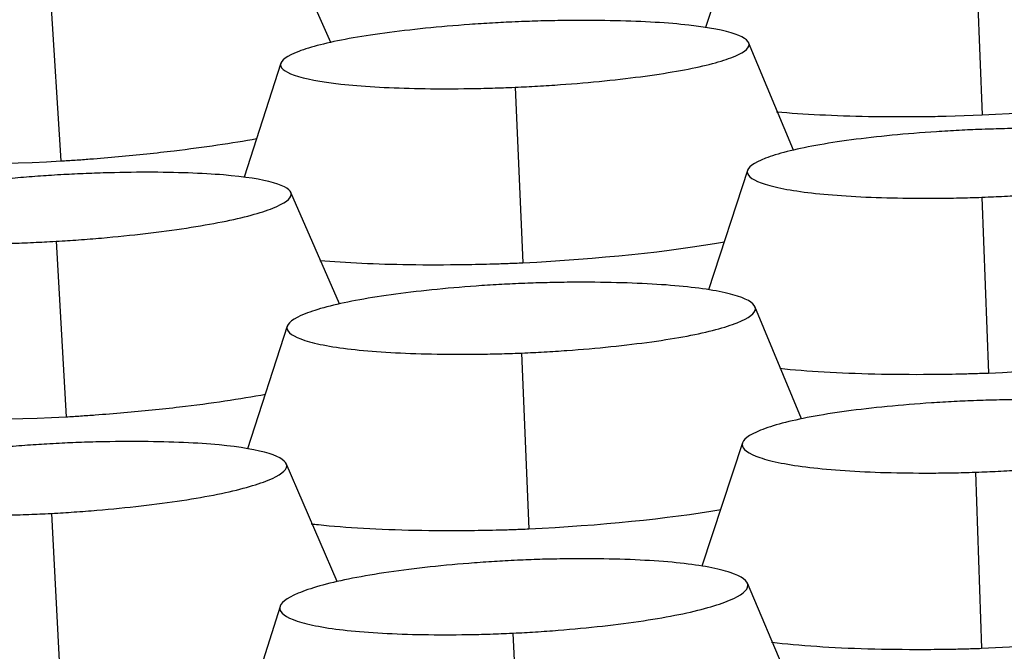
# Model space of a CAD drawing. Units: millimetres. Extents: x 0 to 291, y -125 to 204.
# Drawn here: x 133 to 135, y 148 to 150 of the extents above; entities that cross this region are included whole.
import ezdxf
from ezdxf import colors
from ezdxf.entities.mleader import LeaderData, LeaderLine
from ezdxf.math import Vec2, Vec3

# ---------------------------------------------------------------- set-up
doc = ezdxf.new("R2010")
doc.units = ezdxf.units.MM
doc.layers.add('Predeterminado', color=7, linetype='Continuous')
doc.layers.add('RE-5-50X60-M', color=7, linetype='Continuous')

# ---------------------------------------------------------------- blocks, each defined once
blk = doc.blocks.new('SE3')
at = {"layer": 'RE-5-50X60-M', "color": 7, "linetype": 'Continuous'}
for p, q in [((134.1687, 149.6964), (134.1084, 149.5109)), ((133.4875, 149.4861), (133.4106, 149.6598)), ((134.5557, 149.6565), (134.5667, 149.366)), ((133.0214, 149.58), (133.0396, 149.2896)), ((134.2543, 149.3074), (134.1798, 149.4859)), ((133.4043, 149.4517), (133.3438, 149.2627)), ((133.7926, 149.4119), (133.8054, 149.1208)), ((134.5074, 149.3639), (134.5667, 149.366)), ((134.178, 149.2741), (134.1132, 149.0761)), ((133.5018, 149.0526), (133.421, 149.2376)), ((134.5665, 149.2295), (134.5775, 148.938)), ((133.0318, 149.1564), (133.0485, 148.8654)), ((134.2677, 148.8621), (134.1903, 149.0482)), ((133.415, 149.0156), (133.3494, 148.8122)), ((133.8034, 148.9712), (133.8156, 148.6796)), ((134.1697, 148.8223), (134.1024, 148.6179)), ((133.4978, 148.5922), (133.4134, 148.7878)), ((134.5558, 148.7736), (134.5657, 148.4816)), ((133.0242, 148.7053), (133.0396, 148.4138)), ((134.2635, 148.3881), (134.1778, 148.5897)), ((133.4031, 148.5511), (133.3386, 148.3462)), ((133.7889, 148.5067), (133.8026, 148.2147))]:
    blk.add_line(p, q, dxfattribs=at)
for points, knots in [([(133.7929, 149.5202), (133.7855, 149.5199), (133.7791, 149.5196), (133.7678, 149.5191), (133.7617, 149.5187), (133.7425, 149.5176), (133.7299, 149.5168), (133.6925, 149.5141), (133.6679, 149.512), (133.5969, 149.5048), (133.5533, 149.4989), (133.4824, 149.486), (133.4537, 149.4787), (133.4145, 149.4639), (133.4039, 149.4563), (133.4038, 149.4423), (133.4141, 149.4356), (133.453, 149.4241), (133.4816, 149.4193), (133.5524, 149.4124), (133.5962, 149.4103), (133.6675, 149.4093), (133.6923, 149.4093), (133.7297, 149.4099), (133.7423, 149.4101), (133.7615, 149.4107), (133.7676, 149.4109), (133.7788, 149.4113), (133.7852, 149.4116), (133.7926, 149.4119)], [0, 0, 0, 0, 0.01464, 0.01464, 0.030297, 0.030297, 0.06161, 0.06161, 0.124238, 0.124238, 0.249492, 0.249492, 0.374747, 0.374747, 0.500002, 0.500002, 0.625256, 0.625256, 0.750511, 0.750511, 0.875766, 0.875766, 0.938393, 0.938393, 0.969707, 0.969707, 0.985363, 0.985363, 1, 1, 1, 1]), ([(133.7926, 149.4119), (133.8, 149.4122), (133.8064, 149.4125), (133.8177, 149.4131), (133.8237, 149.4134), (133.8428, 149.4145), (133.8554, 149.4153), (133.8926, 149.418), (133.9172, 149.4201), (133.9881, 149.4273), (134.0316, 149.4332), (134.1023, 149.4461), (134.1309, 149.4534), (134.1699, 149.4682), (134.1804, 149.4757), (134.1805, 149.4897), (134.1702, 149.4964), (134.1314, 149.5079), (134.1029, 149.5127), (134.0324, 149.5196), (133.9888, 149.5217), (133.9177, 149.5228), (133.893, 149.5228), (133.8557, 149.5222), (133.8431, 149.522), (133.824, 149.5214), (133.8179, 149.5212), (133.8067, 149.5208), (133.8003, 149.5205), (133.7929, 149.5202)], [0, 0, 0, 0, 0.014635, 0.014635, 0.030291, 0.030291, 0.061605, 0.061605, 0.124233, 0.124233, 0.249488, 0.249488, 0.374743, 0.374743, 0.499998, 0.499998, 0.625253, 0.625253, 0.750508, 0.750508, 0.875763, 0.875763, 0.938391, 0.938391, 0.969704, 0.969704, 0.985361, 0.985361, 1, 1, 1, 1]), ([(134.2263, 149.3712), (134.2702, 149.3672), (134.3223, 149.3647), (134.4083, 149.3631), (134.4393, 149.363), (134.4829, 149.3635), (134.4951, 149.3637), (134.5074, 149.3639)], [0.7869054, 0.7869054, 0.7869054, 0.7869054, 0.9100233, 0.9100233, 0.975025, 0.975025, 1, 1, 1, 1]), ([(134.5665, 149.342), (134.5591, 149.3417), (134.5526, 149.3415), (134.5413, 149.341), (134.5352, 149.3407), (134.5161, 149.3397), (134.5034, 149.3389), (134.4661, 149.3365), (134.4414, 149.3345), (134.3704, 149.3276), (134.3268, 149.3218), (134.2559, 149.3089), (134.2273, 149.3016), (134.1881, 149.2865), (134.1776, 149.2787), (134.1775, 149.2642), (134.1879, 149.2572), (134.2268, 149.2449), (134.2554, 149.2397), (134.3263, 149.2321), (134.37, 149.2295), (134.4413, 149.2279), (134.4661, 149.2277), (134.5035, 149.2279), (134.5162, 149.2281), (134.5353, 149.2286), (134.5414, 149.2287), (134.5527, 149.229), (134.5591, 149.2293), (134.5665, 149.2295)], [0, 0, 0, 0, 0.014639, 0.014639, 0.030295, 0.030295, 0.061609, 0.061609, 0.124237, 0.124237, 0.249492, 0.249492, 0.374747, 0.374747, 0.500002, 0.500002, 0.625257, 0.625257, 0.750512, 0.750512, 0.875767, 0.875767, 0.938395, 0.938395, 0.969709, 0.969709, 0.985365, 0.985365, 1, 1, 1, 1]), ([(134.5665, 149.2295), (134.5739, 149.2298), (134.5803, 149.2301), (134.5915, 149.2306), (134.5976, 149.2309), (134.6166, 149.2319), (134.6293, 149.2326), (134.6665, 149.2351), (134.6911, 149.2371), (134.7619, 149.244), (134.8054, 149.2498), (134.8761, 149.2626), (134.9046, 149.2699), (134.9436, 149.285), (134.954, 149.2927), (134.9541, 149.3072), (134.9437, 149.3142), (134.9049, 149.3265), (134.8765, 149.3317), (134.8059, 149.3394), (134.7623, 149.342), (134.6913, 149.3436), (134.6666, 149.3438), (134.6293, 149.3436), (134.6166, 149.3434), (134.5976, 149.343), (134.5915, 149.3428), (134.5802, 149.3425), (134.5738, 149.3423), (134.5665, 149.342)], [0, 0, 0, 0, 0.014632, 0.014632, 0.030289, 0.030289, 0.061603, 0.061603, 0.124231, 0.124231, 0.249486, 0.249486, 0.374742, 0.374742, 0.499998, 0.499998, 0.625253, 0.625253, 0.750509, 0.750509, 0.875764, 0.875764, 0.938392, 0.938392, 0.969706, 0.969706, 0.985363, 0.985363, 1, 1, 1, 1]), ([(133.0396, 149.2896), (133.0477, 149.2901), (133.0557, 149.2906), (133.0718, 149.2917), (133.0798, 149.2923), (133.1038, 149.2942), (133.1197, 149.2955), (133.1669, 149.2998), (133.1978, 149.3031), (133.2773, 149.3126), (133.3239, 149.3194), (133.3644, 149.3267)], [0, 0, 0, 0, 0.015625, 0.015625, 0.03125, 0.03125, 0.0625, 0.0625, 0.125, 0.125, 0.2302359, 0.2302359, 0.2302359, 0.2302359]), ([(133.0345, 149.2664), (133.0271, 149.2659), (133.0207, 149.2655), (133.0094, 149.2648), (133.0033, 149.2644), (132.9843, 149.263), (132.9716, 149.2619), (132.9344, 149.2587), (132.9098, 149.2561), (132.8389, 149.2478), (132.7954, 149.2412), (132.7245, 149.227), (132.6958, 149.2192), (132.6564, 149.2036), (132.6458, 149.1958), (132.6453, 149.1816), (132.6554, 149.175), (132.6939, 149.1639), (132.7222, 149.1594), (132.7925, 149.1536), (132.836, 149.152), (132.907, 149.152), (132.9317, 149.1524), (132.969, 149.1535), (132.9816, 149.154), (133.0007, 149.1548), (133.0068, 149.1551), (133.018, 149.1557), (133.0244, 149.156), (133.0318, 149.1564)], [0, 0, 0, 0, 0.014638, 0.014638, 0.030295, 0.030295, 0.061609, 0.061609, 0.124236, 0.124236, 0.249492, 0.249492, 0.374747, 0.374747, 0.500002, 0.500002, 0.625257, 0.625257, 0.750512, 0.750512, 0.875767, 0.875767, 0.938395, 0.938395, 0.969709, 0.969709, 0.985365, 0.985365, 1, 1, 1, 1]), ([(133.0318, 149.1564), (133.0392, 149.1569), (133.0456, 149.1573), (133.0568, 149.158), (133.0629, 149.1584), (133.082, 149.1598), (133.0947, 149.1608), (133.132, 149.1641), (133.1567, 149.1666), (133.2277, 149.175), (133.2714, 149.1816), (133.3426, 149.1958), (133.3714, 149.2036), (133.4108, 149.2192), (133.4215, 149.227), (133.422, 149.2412), (133.4118, 149.2478), (133.3732, 149.259), (133.3448, 149.2635), (133.2742, 149.2693), (133.2306, 149.2709), (133.1595, 149.2709), (133.1348, 149.2705), (133.0974, 149.2693), (133.0848, 149.2689), (133.0656, 149.268), (133.0595, 149.2677), (133.0483, 149.2672), (133.0419, 149.2668), (133.0345, 149.2664)], [0, 0, 0, 0, 0.014636, 0.014636, 0.030293, 0.030293, 0.061607, 0.061607, 0.124234, 0.124234, 0.249489, 0.249489, 0.374743, 0.374743, 0.499998, 0.499998, 0.625252, 0.625252, 0.750507, 0.750507, 0.875762, 0.875762, 0.938389, 0.938389, 0.969703, 0.969703, 0.98536, 0.98536, 1, 1, 1, 1]), ([(133.4693, 149.1247), (133.5122, 149.121), (133.5627, 149.1187), (133.6468, 149.1175), (133.6778, 149.1175), (133.7252, 149.1182), (133.7411, 149.1186), (133.7652, 149.1192), (133.7732, 149.1195), (133.7893, 149.1201), (133.7974, 149.1204), (133.8054, 149.1208)], [0.761171, 0.761171, 0.761171, 0.761171, 0.875, 0.875, 0.9375, 0.9375, 0.96875, 0.96875, 0.984375, 0.984375, 1, 1, 1, 1]), ([(133.8036, 149.0865), (133.7962, 149.0861), (133.7897, 149.0859), (133.7784, 149.0853), (133.7723, 149.085), (133.7532, 149.0839), (133.7405, 149.0831), (133.7032, 149.0805), (133.6785, 149.0783), (133.6075, 149.071), (133.5639, 149.065), (133.493, 149.0515), (133.4643, 149.0439), (133.4251, 149.0283), (133.4146, 149.0204), (133.4145, 149.0055), (133.4248, 148.9983), (133.4637, 148.9859), (133.4923, 148.9806), (133.5631, 148.973), (133.6069, 148.9705), (133.6782, 148.9691), (133.703, 148.969), (133.7404, 148.9694), (133.7531, 148.9696), (133.7722, 148.9701), (133.7783, 148.9703), (133.7896, 148.9707), (133.796, 148.9709), (133.8034, 148.9712)], [0, 0, 0, 0, 0.014638, 0.014638, 0.030295, 0.030295, 0.061609, 0.061609, 0.124237, 0.124237, 0.249492, 0.249492, 0.374747, 0.374747, 0.500002, 0.500002, 0.625257, 0.625257, 0.750512, 0.750512, 0.875767, 0.875767, 0.938395, 0.938395, 0.969709, 0.969709, 0.985365, 0.985365, 1, 1, 1, 1]), ([(133.8034, 148.9712), (133.8108, 148.9715), (133.8172, 148.9718), (133.8285, 148.9723), (133.8345, 148.9727), (133.8536, 148.9738), (133.8662, 148.9746), (133.9034, 148.9772), (133.928, 148.9794), (133.9989, 148.9867), (134.0424, 148.9927), (134.1131, 149.0061), (134.1416, 149.0137), (134.1806, 149.0293), (134.191, 149.0373), (134.1912, 149.0521), (134.1809, 149.0592), (134.1421, 149.0717), (134.1136, 149.077), (134.043, 149.0846), (133.9994, 149.0871), (133.9284, 149.0885), (133.9037, 149.0887), (133.8664, 149.0883), (133.8538, 149.088), (133.8347, 149.0876), (133.8286, 149.0874), (133.8173, 149.087), (133.8109, 149.0868), (133.8036, 149.0865)], [0, 0, 0, 0, 0.014632, 0.014632, 0.030289, 0.030289, 0.061603, 0.061603, 0.124231, 0.124231, 0.249487, 0.249487, 0.374742, 0.374742, 0.499998, 0.499998, 0.625253, 0.625253, 0.750509, 0.750509, 0.875764, 0.875764, 0.938392, 0.938392, 0.969706, 0.969706, 0.985363, 0.985363, 1, 1, 1, 1]), ([(134.2315, 148.9458), (134.2765, 148.941), (134.3305, 148.9379), (134.4188, 148.9359), (134.4498, 148.9357), (134.4972, 148.936), (134.5132, 148.9363), (134.5372, 148.9368), (134.5453, 148.937), (134.5614, 148.9375), (134.5694, 148.9378), (134.5775, 148.938)], [0.7524374, 0.7524374, 0.7524374, 0.7524374, 0.875, 0.875, 0.9375, 0.9375, 0.96875, 0.96875, 0.984375, 0.984375, 1, 1, 1, 1]), ([(133.0485, 148.8654), (133.0565, 148.8659), (133.0646, 148.8664), (133.0807, 148.8675), (133.0887, 148.868), (133.1127, 148.8698), (133.1286, 148.8711), (133.1759, 148.8752), (133.2068, 148.8783), (133.2887, 148.888), (133.3374, 148.8951), (133.3792, 148.9029)], [0, 0, 0, 0, 0.0201582, 0.0201582, 0.0403164, 0.0403164, 0.0806328, 0.0806328, 0.1612656, 0.1612656, 0.3034548, 0.3034548, 0.3034548, 0.3034548]), ([(134.558, 148.8923), (134.5506, 148.892), (134.5442, 148.8918), (134.5329, 148.8913), (134.5269, 148.891), (134.5078, 148.89), (134.4951, 148.8893), (134.4578, 148.8868), (134.4332, 148.8848), (134.3623, 148.8778), (134.3188, 148.8719), (134.2479, 148.8586), (134.2192, 148.851), (134.18, 148.8353), (134.1694, 148.8271), (134.169, 148.8119), (134.1791, 148.8044), (134.2176, 148.7913), (134.246, 148.7857), (134.3164, 148.7773), (134.3599, 148.7744), (134.431, 148.7724), (134.4557, 148.7721), (134.493, 148.7722), (134.5056, 148.7723), (134.5247, 148.7727), (134.5308, 148.7728), (134.542, 148.7731), (134.5484, 148.7733), (134.5558, 148.7736)], [0, 0, 0, 0, 0.014635, 0.014635, 0.030292, 0.030292, 0.061606, 0.061606, 0.124234, 0.124234, 0.24949, 0.24949, 0.374746, 0.374746, 0.500002, 0.500002, 0.625258, 0.625258, 0.750514, 0.750514, 0.87577, 0.87577, 0.938398, 0.938398, 0.969712, 0.969712, 0.985369, 0.985369, 1, 1, 1, 1]), ([(134.5558, 148.7736), (134.5632, 148.7738), (134.5696, 148.7741), (134.5809, 148.7745), (134.587, 148.7748), (134.6061, 148.7758), (134.6187, 148.7765), (134.6561, 148.779), (134.6808, 148.781), (134.7519, 148.788), (134.7956, 148.7939), (134.8667, 148.8072), (134.8955, 148.8148), (134.9348, 148.8306), (134.9454, 148.8387), (134.9458, 148.854), (134.9356, 148.8615), (134.8969, 148.8746), (134.8685, 148.8803), (134.7979, 148.8886), (134.7543, 148.8915), (134.6831, 148.8936), (134.6584, 148.8939), (134.621, 148.8937), (134.6083, 148.8936), (134.5892, 148.8932), (134.5831, 148.8931), (134.5719, 148.8928), (134.5654, 148.8925), (134.558, 148.8923)], [0, 0, 0, 0, 0.014632, 0.014632, 0.030289, 0.030289, 0.061603, 0.061603, 0.124231, 0.124231, 0.249486, 0.249486, 0.374742, 0.374742, 0.499997, 0.499997, 0.625253, 0.625253, 0.750509, 0.750509, 0.875764, 0.875764, 0.938392, 0.938392, 0.969706, 0.969706, 0.985363, 0.985363, 1, 1, 1, 1]), ([(133.0242, 148.7053), (133.0316, 148.7057), (133.038, 148.706), (133.0493, 148.7067), (133.0554, 148.7071), (133.0745, 148.7085), (133.0871, 148.7094), (133.1245, 148.7126), (133.1492, 148.715), (133.2203, 148.7232), (133.2639, 148.7299), (133.3351, 148.7442), (133.3639, 148.7522), (133.4033, 148.7684), (133.414, 148.7765), (133.4144, 148.7914), (133.4042, 148.7984), (133.3657, 148.8104), (133.3373, 148.8154), (133.2667, 148.8221), (133.2231, 148.824), (133.1519, 148.8246), (133.1272, 148.8244), (133.0899, 148.8235), (133.0772, 148.8231), (133.0581, 148.8223), (133.052, 148.8221), (133.0407, 148.8215), (133.0343, 148.8212), (133.0269, 148.8208)], [0, 0, 0, 0, 0.014634, 0.014634, 0.030291, 0.030291, 0.061604, 0.061604, 0.124232, 0.124232, 0.249487, 0.249487, 0.374742, 0.374742, 0.499998, 0.499998, 0.625253, 0.625253, 0.750508, 0.750508, 0.875763, 0.875763, 0.938391, 0.938391, 0.969704, 0.969704, 0.985361, 0.985361, 1, 1, 1, 1]), ([(133.0269, 148.8208), (133.0196, 148.8204), (133.0131, 148.82), (133.0019, 148.8194), (132.9958, 148.819), (132.9767, 148.8176), (132.9641, 148.8167), (132.9268, 148.8135), (132.9022, 148.811), (132.8313, 148.8028), (132.7878, 148.7962), (132.7169, 148.7818), (132.6882, 148.7739), (132.6489, 148.7578), (132.6382, 148.7496), (132.6378, 148.7348), (132.6479, 148.7277), (132.6863, 148.7158), (132.7146, 148.7108), (132.7849, 148.7041), (132.8285, 148.7022), (132.8995, 148.7016), (132.9241, 148.7018), (132.9614, 148.7027), (132.9741, 148.7031), (132.9931, 148.7038), (132.9992, 148.704), (133.0105, 148.7046), (133.0169, 148.7049), (133.0242, 148.7053)], [0, 0, 0, 0, 0.014636, 0.014636, 0.030293, 0.030293, 0.061607, 0.061607, 0.124235, 0.124235, 0.249491, 0.249491, 0.374746, 0.374746, 0.500002, 0.500002, 0.625258, 0.625258, 0.750513, 0.750513, 0.875769, 0.875769, 0.938397, 0.938397, 0.969711, 0.969711, 0.985368, 0.985368, 1, 1, 1, 1]), ([(133.4549, 148.688), (133.4588, 148.6875), (133.4628, 148.6871), (133.5124, 148.6817), (133.5674, 148.6787), (133.6569, 148.6768), (133.6879, 148.6767), (133.7353, 148.6772), (133.7513, 148.6775), (133.7754, 148.6781), (133.7834, 148.6784), (133.7995, 148.6789), (133.8076, 148.6792), (133.8156, 148.6796)], [0.7388627, 0.7388627, 0.7388627, 0.7388627, 0.75, 0.75, 0.875, 0.875, 0.9375, 0.9375, 0.96875, 0.96875, 0.984375, 0.984375, 1, 1, 1, 1]), ([(133.7914, 148.6273), (133.784, 148.6269), (133.7775, 148.6266), (133.7663, 148.6259), (133.7602, 148.6256), (133.7411, 148.6243), (133.7285, 148.6234), (133.6912, 148.6204), (133.6666, 148.6181), (133.5957, 148.6101), (133.5522, 148.6035), (133.4813, 148.5891), (133.4527, 148.581), (133.4134, 148.5645), (133.4028, 148.5562), (133.4024, 148.5406), (133.4125, 148.5332), (133.4509, 148.5204), (133.4793, 148.515), (133.5496, 148.5074), (133.5932, 148.5051), (133.6642, 148.5039), (133.6888, 148.5039), (133.7261, 148.5045), (133.7387, 148.5048), (133.7578, 148.5054), (133.7639, 148.5056), (133.7751, 148.5061), (133.7815, 148.5063), (133.7889, 148.5067)], [0, 0, 0, 0, 0.014635, 0.014635, 0.030292, 0.030292, 0.061606, 0.061606, 0.124234, 0.124234, 0.24949, 0.24949, 0.374746, 0.374746, 0.500002, 0.500002, 0.625258, 0.625258, 0.750515, 0.750515, 0.875771, 0.875771, 0.938399, 0.938399, 0.969713, 0.969713, 0.98537, 0.98537, 1, 1, 1, 1]), ([(133.7889, 148.5067), (133.7963, 148.5071), (133.8027, 148.5074), (133.814, 148.508), (133.8201, 148.5084), (133.8392, 148.5096), (133.8518, 148.5105), (133.8892, 148.5135), (133.9138, 148.5158), (133.985, 148.5238), (134.0287, 148.5304), (134.0998, 148.5448), (134.1285, 148.5529), (134.1679, 148.5694), (134.1785, 148.5778), (134.1789, 148.5934), (134.1687, 148.6008), (134.1301, 148.6136), (134.1017, 148.619), (134.0312, 148.6266), (133.9875, 148.629), (133.9164, 148.6301), (133.8916, 148.6301), (133.8543, 148.6295), (133.8416, 148.6292), (133.8225, 148.6286), (133.8164, 148.6284), (133.8052, 148.6279), (133.7988, 148.6276), (133.7914, 148.6273)], [0, 0, 0, 0, 0.014632, 0.014632, 0.030289, 0.030289, 0.061603, 0.061603, 0.12423, 0.12423, 0.249486, 0.249486, 0.374742, 0.374742, 0.499997, 0.499997, 0.625253, 0.625253, 0.750509, 0.750509, 0.875764, 0.875764, 0.938392, 0.938392, 0.969706, 0.969706, 0.985363, 0.985363, 1, 1, 1, 1]), ([(134.218, 148.4916), (134.2181, 148.4916), (134.2182, 148.4916), (134.2635, 148.4862), (134.3182, 148.4826), (134.4073, 148.48), (134.4382, 148.4797), (134.4856, 148.4798), (134.5015, 148.48), (134.5255, 148.4804), (134.5336, 148.4806), (134.5496, 148.4811), (134.5577, 148.4813), (134.5657, 148.4816)], [0.749695, 0.749695, 0.749695, 0.749695, 0.75, 0.75, 0.875, 0.875, 0.9375, 0.9375, 0.96875, 0.96875, 0.984375, 0.984375, 1, 1, 1, 1])]:
    blk.add_open_spline(points, degree=3, knots=knots, dxfattribs=at)
for points in [[(134.5667, 149.366), (134.6866, 149.3715), (134.8036, 149.3825), (134.8921, 149.3967)], [(132.6997, 149.2886), (132.7893, 149.2823), (132.9133, 149.2828), (133.0396, 149.2896)], [(133.8054, 149.1208), (133.9299, 149.1272), (134.0509, 149.1396), (134.1401, 149.1556)], [(134.5775, 148.938), (134.6996, 148.9435), (134.8184, 148.9551), (134.907, 148.9704)], [(132.7051, 148.8673), (132.7949, 148.8595), (132.9205, 148.859), (133.0485, 148.8654)], [(133.8156, 148.6796), (133.9325, 148.6853), (134.0464, 148.6967), (134.1336, 148.7117)], [(134.5657, 148.4816), (134.6901, 148.4868), (134.8114, 148.4987), (134.901, 148.5148)]]:
    blk.add_open_spline(points, degree=3, dxfattribs=at)
blk = doc.blocks.new('_DOT')
at = {"color": 0}
blk.add_line((0, 0), (-1, 0), dxfattribs=at)
at = {"color": 0, "const_width": 0.333}
blk.add_lwpolyline([(-0.1665, 0, 1), (0.1665, 0, 1)], format="xyb", close=True, dxfattribs=at)

msp = doc.modelspace()

# ---------------------------------------------------------------- block references
at = {"layer": 'Predeterminado'}
msp.add_blockref('SE3', (0, 0), dxfattribs=at)

# ---------------------------------------------------------------- leaders
at = {"layer": 'Predeterminado', "color": 7, "linetype": 'Continuous'}
ml = msp.add_multileader_mtext('Standard', dxfattribs=at)
ml.set_content('{\\pxsm0.9;\\fArial TUR|b0||i0||c0|p34;\\W1.;Reductor de velocidad de 3 piezas con medidas 905 x 606 x 50 mm ( El Conjunto se vende por separado).\\P}', color=256)
ml.set_leader_properties()
ml.set_arrow_properties(name='DOT')
ml.build(insert=Vec2(0, 0))
ml.multileader.update_dxf_attribs({"leader_type": 0, "dogleg_length": 0, "arrow_head_size": 2.5})
ctx = ml.context
ctx.base_point, ctx.char_height, ctx.arrow_head_size, ctx.landing_gap_size = Vec3(6.6394, 191.8961), 2.5, 2.5, 0.875
notes = []
notes.append((ctx, [(0, (0, 0, 0), (0, 0), (1, 0), 1, [])]))
ctx.mtext.insert = Vec3(8.6394, 193.5136)
for ctx, leaders in notes:
    for number, flags, end, landing, length, lines in leaders:
        leader = LeaderData()
        leader.index, (leader.has_last_leader_line, leader.has_dogleg_vector, leader.attachment_direction) = number, flags
        leader.last_leader_point, leader.dogleg_vector, leader.dogleg_length = Vec3(end), Vec3(landing), length
        for number, points, colour, breaks in lines:
            line = LeaderLine()
            line.index, line.vertices, line.color, line.breaks = number, Vec3.list(points), colors.encode_raw_color(colour), breaks
            leader.lines.append(line)
        ctx.leaders.append(leader)

doc.saveas('drawing.dxf')
